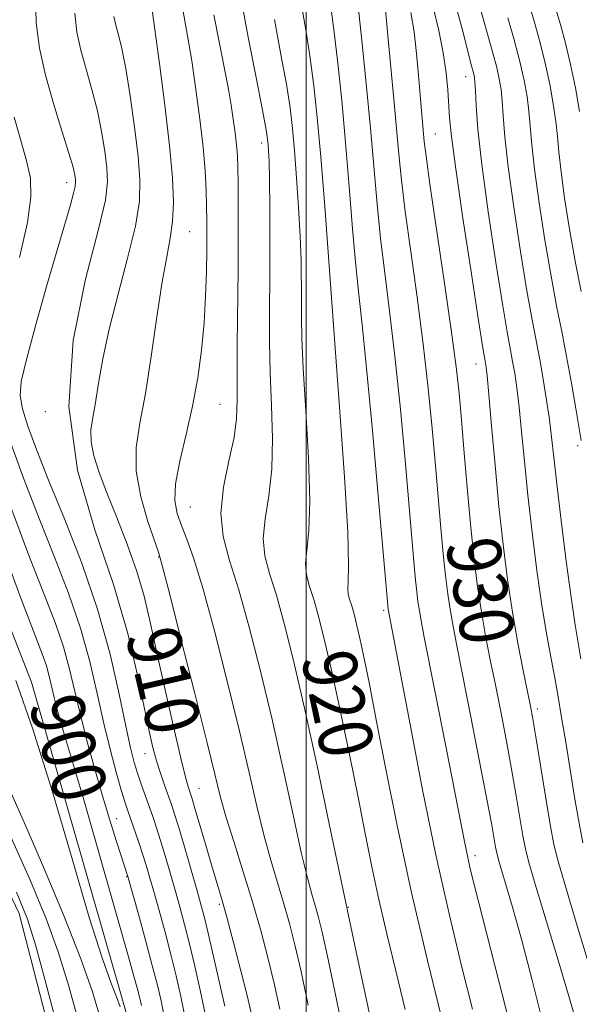
# Model space of a CAD drawing. Extents: x 2054800 to 2057700, y 327300 to 330200.
# Drawn here: x 2055957 to 2056041, y 329680 to 329827 of the extents above; entities that cross this region are included whole.
import ezdxf
from ezdxf.enums import TextEntityAlignment as Align

# ---------------------------------------------------------------- set-up
doc = ezdxf.new("R2010")
doc.units = 0
doc.header["$MEASUREMENT"] = 0
for name, color, linetype, lineweight in [('32000', 7, 'Continuous', 0), ('DTM HARD BREAKLINE', 7, 'Continuous', 0), ('DTM SPOT ELEVATION', 2, 'Continuous', 13), ('INDEX CONTOUR', 41, 'Continuous', 13), ('INDEX CONTOUR LABEL', 244, 'Continuous', 0), ('INTERMEDIATE CONTOUR', 44, 'Continuous', 0), ('STREAM - RIVER DOUBLE LINE', 5, 'Continuous', 0)]:
    doc.layers.add(name, color=color, linetype=linetype, lineweight=lineweight)
doc.styles.add('Style-ITALICS', font='ITALICS.shx')

msp = doc.modelspace()

# ---------------------------------------------------------------- linework, layer by layer
at = {"layer": '32000', "flags": 128}
msp.add_lwpolyline([(2056000, 330000), (2056000, 327500)], dxfattribs=at)
at = {"layer": 'DTM HARD BREAKLINE'}
msp.add_polyline3d([(2055940.29, 329775.96, 897.75), (2055959.07, 329727.95, 898.25), (2055973.03, 329679.2, 898.35), (2055985.8, 329631.07, 898.75), (2055989.18, 329614.78, 898.75)], dxfattribs=at)
at = {"layer": 'DTM SPOT ELEVATION'}
for p in [(2056023.78, 329818.26, 933.3), (2056019.26, 329809.69, 930.9), (2055993.37, 329808.37, 917.5), (2055964.3, 329802.45, 905.43), (2055982.65, 329795.15, 912.9), (2056004.06, 329781.53, 922), (2056025.33, 329775.42, 931.3), (2055987.18, 329769.38, 915), (2055961.15, 329768.32, 908), (2056040.49, 329763.22, 937.7), (2055982.75, 329754.09, 915), (2055978.01, 329746.63, 911.9), (2056011.56, 329738.69, 923.7), (2056034.45, 329723.97, 932.4), (2055975.99, 329717.32, 907.3), (2055984.06, 329712.13, 910.9), (2055971.77, 329707.61, 902.8), (2056025.19, 329702.09, 926.5), (2055973.28, 329698.97, 901.9), (2055987.09, 329694.82, 909.7), (2056006.28, 329694.4, 918.1)]:
    msp.add_point(p, dxfattribs=at)
at = {"layer": 'INDEX CONTOUR'}
for points in [[(2056015.615, 329827.85, 930), (2056016.092, 329824.965, 930), (2056016.465, 329821.735, 930), (2056016.751, 329818.46, 930), (2056016.979, 329815.51, 930), (2056017.174, 329813.168, 930), (2056017.601, 329808.614, 930), (2056017.873, 329806.402, 930), (2056018.462, 329802.207, 930), (2056020.641, 329787.45, 930), (2056021.687, 329780.179, 930), (2056022.37, 329774.976, 930), (2056022.793, 329771.055, 930), (2056023.139, 329767.092, 930), (2056023.557, 329762.111, 930), (2056024.041, 329756.514, 930), (2056024.549, 329751.05, 930), (2056025.049, 329746.302, 930), (2056025.562, 329742.187, 930), (2056026.121, 329738.46, 930), (2056026.751, 329734.889, 930), (2056027.449, 329731.309, 930), (2056028.205, 329727.574, 930), (2056029.001, 329723.583, 930), (2056029.802, 329719.439, 930), (2056030.568, 329715.292, 930), (2056031.259, 329711.319, 930), (2056032.313, 329705.043, 930), (2056032.684, 329703.11, 930), (2056033.198, 329701.097, 930), (2056034.151, 329697.854, 930), (2056037.562, 329686.511, 930), (2056039.254, 329680.818, 930), (2056040.474, 329676.536, 930)], [(2056033.261, 329828.957, 940), (2056033.983, 329826.517, 940), (2056034.821, 329823.521, 940), (2056035.638, 329820.295, 940), (2056036.319, 329817.132, 940), (2056036.844, 329814.191, 940), (2056037.212, 329811.595, 940), (2056037.447, 329809.357, 940), (2056037.661, 329807.039, 940), (2056037.99, 329804.088, 940), (2056038.534, 329800.131, 940), (2056039.26, 329795.508, 940), (2056040.097, 329790.729, 940), (2056040.981, 329786.211, 940)], [(2055971.367, 329827.248, 910), (2055971.654, 329825.946, 910), (2055972.051, 329824.477, 910), (2055972.548, 329822.465, 910), (2055973.138, 329819.501, 910), (2055973.801, 329815.383, 910), (2055974.443, 329810.734, 910), (2055974.96, 329806.382, 910), (2055975.241, 329802.882, 910), (2055975.153, 329799.69, 910), (2055974.556, 329795.983, 910), (2055973.398, 329791.203, 910), (2055971.967, 329785.834, 910), (2055970.636, 329780.615, 910), (2055969.69, 329776.159, 910), (2055969.063, 329772.532, 910), (2055968.599, 329769.669, 910), (2055968.192, 329767.46, 910), (2055967.928, 329765.616, 910), (2055967.945, 329763.806, 910), (2055968.35, 329761.731, 910), (2055969.148, 329759.23, 910), (2055970.313, 329756.179, 910), (2055971.784, 329752.529, 910), (2055973.347, 329748.562, 910), (2055974.744, 329744.64, 910), (2055975.807, 329740.97, 910), (2055976.703, 329737.143, 910), (2055977.686, 329732.592, 910), (2055978.923, 329727.038, 910), (2055980.231, 329721.341, 910), (2055981.34, 329716.644, 910), (2055982.049, 329713.787, 910), (2055982.433, 329712.395, 910), (2055982.791, 329711.338, 910), (2055983.035, 329710.555, 910), (2055983.492, 329709.005, 910), (2055985.14, 329703.331, 910), (2055986.015, 329700.368, 910), (2055987.407, 329695.743, 910), (2055988.194, 329692.932, 910), (2055989.2, 329689.131, 910), (2055990.272, 329684.944, 910), (2055991.198, 329681.233, 910), (2055991.817, 329678.643, 910)], [(2055995.299, 329826.806, 920), (2055996.256, 329821.584, 920), (2055997.056, 329817.128, 920), (2055997.604, 329813.619, 920), (2055997.97, 329810.546, 920), (2055998.268, 329807.229, 920), (2055998.583, 329803.191, 920), (2055998.889, 329798.767, 920), (2055999.132, 329794.496, 920), (2055999.271, 329790.803, 920), (2055999.327, 329784.935, 920), (2055999.32, 329782.367, 920), (2055999.378, 329779.248, 920), (2055999.582, 329774.75, 920), (2055999.967, 329768.428, 920), (2056000.363, 329761.37, 920), (2056000.552, 329755.044, 920), (2056000.396, 329750.568, 920), (2056000.09, 329747.65, 920), (2055999.91, 329745.647, 920), (2056000.069, 329743.969, 920), (2056000.526, 329742.246, 920), (2056001.18, 329740.162, 920), (2056001.95, 329737.419, 920), (2056002.852, 329733.8, 920), (2056003.926, 329729.109, 920), (2056005.179, 329723.305, 920), (2056006.499, 329716.961, 920), (2056007.742, 329710.81, 920), (2056008.812, 329705.387, 920), (2056009.802, 329700.455, 920), (2056010.848, 329695.584, 920), (2056012.051, 329690.422, 920), (2056013.377, 329684.936, 920), (2056014.752, 329679.169, 920)], [(2055954.063, 329749.753, 900), (2055957.357, 329740.902, 900), (2055960.676, 329732.193, 900), (2055961.296, 329730.412, 900), (2055961.724, 329728.873, 900), (2055962.47, 329725.675, 900), (2055962.919, 329723.905, 900), (2055963.437, 329722.026, 900), (2055964.007, 329720.077, 900), (2055965.506, 329715.11, 900), (2055966.772, 329710.79, 900), (2055968.535, 329704.648, 900), (2055973.518, 329687.036, 900), (2055974.332, 329684.109, 900), (2055974.849, 329682.203, 900), (2055975.2, 329680.841, 900), (2055975.449, 329679.775, 900)]]:
    msp.add_polyline3d(points, dxfattribs=at)
at = {"layer": 'INTERMEDIATE CONTOUR'}
for points in [[(2055959.673, 329830.374, 906), (2055959.759, 329826.35, 906), (2055960.277, 329822.491, 906), (2055961.175, 329818.506, 906), (2055962.368, 329814.254, 906), (2055963.617, 329810.176, 906), (2055964.649, 329806.864, 906), (2055965.262, 329804.741, 906), (2055965.537, 329803.569, 906), (2055965.63, 329802.94, 906), (2055965.656, 329802.475, 906), (2055965.584, 329801.875, 906), (2055965.346, 329800.864, 906), (2055964.87, 329799.159, 906), (2055962.903, 329792.401, 906), (2055961.334, 329786.963, 906), (2055959.679, 329781.116, 906), (2055958.319, 329776.105, 906), (2055957.555, 329772.811, 906), (2055957.385, 329770.659, 906), (2055957.725, 329768.711, 906), (2055958.519, 329766.155, 906), (2055959.802, 329762.677, 906), (2055961.633, 329758.087, 906), (2055963.993, 329752.311, 906), (2055966.559, 329745.732, 906), (2055968.929, 329738.852, 906), (2055970.788, 329732.169, 906), (2055972.156, 329726.187, 906), (2055973.138, 329721.41, 906), (2055973.843, 329718.157, 906), (2055974.383, 329716.015, 906), (2055974.878, 329714.384, 906), (2055975.419, 329712.774, 906), (2055977.138, 329707.93, 906), (2055977.706, 329706.261, 906), (2055978.321, 329704.341, 906), (2055979.01, 329702.062, 906), (2055979.742, 329699.545, 906), (2055980.476, 329696.975, 906), (2055981.181, 329694.461, 906), (2055981.884, 329691.859, 906), (2055982.626, 329688.953, 906), (2055983.429, 329685.614, 906), (2055984.237, 329682.043, 906), (2055984.974, 329678.526, 906)], [(2055981.401, 329829.646, 914), (2055982.331, 329824.355, 914), (2055982.947, 329820.635, 914), (2055983.586, 329816.359, 914), (2055984.177, 329811.913, 914), (2055984.647, 329807.748, 914), (2055984.943, 329804.219, 914), (2055985.099, 329801.307, 914), (2055985.172, 329798.9, 914), (2055985.208, 329796.84, 914), (2055985.216, 329794.78, 914), (2055985.198, 329792.33, 914), (2055985.146, 329789.201, 914), (2055985.027, 329785.53, 914), (2055984.798, 329781.556, 914), (2055984.422, 329777.478, 914), (2055983.863, 329773.332, 914), (2055983.089, 329769.115, 914), (2055982.118, 329764.881, 914), (2055981.181, 329760.915, 914), (2055980.557, 329757.567, 914), (2055980.455, 329755.059, 914), (2055980.795, 329753.117, 914), (2055981.421, 329751.346, 914), (2055982.224, 329749.303, 914), (2055983.265, 329746.363, 914), (2055984.644, 329741.852, 914), (2055986.4, 329735.413, 914), (2055988.309, 329727.944, 914), (2055990.081, 329720.661, 914), (2055991.502, 329714.521, 914), (2055992.653, 329709.469, 914), (2055993.69, 329705.192, 914), (2055994.733, 329701.418, 914), (2055996.7, 329694.939, 914), (2055997.531, 329692.005, 914), (2055998.339, 329688.798, 914), (2055999.247, 329684.822, 914), (2056000.32, 329679.806, 914)], [(2055990.287, 329830.099, 918), (2055991.379, 329824.147, 918), (2055992.535, 329818.137, 918), (2055993.485, 329813.255, 918), (2055994.032, 329810.348, 918), (2055994.267, 329808.921, 918), (2055994.35, 329808.142, 918), (2055994.413, 329807.235, 918), (2055994.478, 329805.655, 918), (2055994.536, 329802.915, 918), (2055994.58, 329798.728, 918), (2055994.602, 329793.626, 918), (2055994.595, 329788.34, 918), (2055994.563, 329783.433, 918), (2055994.56, 329778.785, 918), (2055994.649, 329774.11, 918), (2055994.848, 329769.218, 918), (2055995.003, 329764.328, 918), (2055994.908, 329759.759, 918), (2055994.453, 329755.766, 918), (2055993.903, 329752.34, 918), (2055993.613, 329749.407, 918), (2055993.857, 329746.823, 918), (2055994.562, 329744.169, 918), (2055995.569, 329740.956, 918), (2055996.754, 329736.738, 918), (2055998.135, 329731.208, 918), (2055999.763, 329724.104, 918), (2056001.626, 329715.505, 918), (2056003.444, 329706.862, 918), (2056007.251, 329688.695, 918), (2056011.164, 329670.352, 918)], [(2056025.516, 329830.18, 936), (2056026.632, 329826.035, 936), (2056027.867, 329821.615, 936), (2056028.401, 329819.615, 936), (2056028.788, 329817.928, 936), (2056029.048, 329816.358, 936), (2056029.225, 329814.621, 936), (2056029.377, 329812.409, 936), (2056029.629, 329809.292, 936), (2056030.124, 329804.811, 936), (2056030.946, 329798.794, 936), (2056031.943, 329792.207, 936), (2056032.904, 329786.304, 936), (2056033.67, 329781.999, 936), (2056034.814, 329776.099, 936), (2056035.346, 329773.128, 936), (2056035.848, 329770.045, 936), (2056036.269, 329767.128, 936), (2056036.591, 329764.485, 936), (2056036.91, 329761.54, 936), (2056037.355, 329757.543, 936), (2056038.006, 329752.076, 936), (2056038.765, 329746.036, 936), (2056039.485, 329740.649, 936), (2056040.062, 329736.8, 936), (2056040.967, 329731.474, 936)], [(2055977.053, 329828.162, 912), (2055978.13, 329820.243, 912), (2055978.936, 329814.022, 912), (2055979.644, 329807.97, 912), (2055980.074, 329803.163, 912), (2055980.216, 329799.518, 912), (2055980.097, 329796.669, 912), (2055979.753, 329794.187, 912), (2055979.221, 329791.417, 912), (2055978.545, 329787.641, 912), (2055977.763, 329782.436, 912), (2055976.918, 329776.549, 912), (2055976.049, 329771.019, 912), (2055975.232, 329766.605, 912), (2055974.693, 329762.952, 912), (2055974.693, 329759.425, 912), (2055975.377, 329755.603, 912), (2055976.427, 329751.924, 912), (2055978.032, 329747.214, 912), (2055978.617, 329745.173, 912), (2055979.627, 329741.256, 912), (2055981.355, 329734.441, 912), (2055983.413, 329726.274, 912), (2055985.24, 329718.939, 912), (2055986.44, 329714.03, 912), (2055987.258, 329710.773, 912), (2055988.098, 329707.8, 912), (2055989.263, 329704.054, 912), (2055990.644, 329699.698, 912), (2055992.027, 329695.202, 912), (2055993.241, 329690.944, 912), (2055994.29, 329686.918, 912), (2055995.222, 329683.028, 912), (2055996.07, 329679.195, 912)], [(2055999.292, 329828.896, 922), (2055999.986, 329824.96, 922), (2056000.628, 329821.002, 922), (2056001.176, 329816.889, 922), (2056001.674, 329812.17, 922), (2056002.187, 329806.317, 922), (2056002.769, 329798.92, 922), (2056003.436, 329790.06, 922), (2056004.986, 329768.987, 922), (2056005.712, 329758.581, 922), (2056006.196, 329750.329, 922), (2056006.34, 329745.37, 922), (2056006.28, 329742.96, 922), (2056006.207, 329741.886, 922), (2056006.28, 329741.116, 922), (2056006.49, 329740.324, 922), (2056006.791, 329739.366, 922), (2056007.145, 329738.106, 922), (2056007.559, 329736.442, 922), (2056008.052, 329734.287, 922), (2056008.652, 329731.49, 922), (2056009.43, 329727.661, 922), (2056010.466, 329722.352, 922), (2056011.831, 329715.254, 922), (2056013.554, 329706.617, 922), (2056015.655, 329696.831, 922), (2056018.078, 329686.458, 922), (2056020.464, 329676.751, 922)], [(2056003.717, 329828.332, 924), (2056004.2, 329824.876, 924), (2056004.74, 329820.272, 924), (2056005.311, 329814.697, 924), (2056005.883, 329808.447, 924), (2056006.428, 329801.876, 924), (2056006.939, 329795.555, 924), (2056007.411, 329790.11, 924), (2056007.857, 329785.778, 924), (2056008.36, 329781.245, 924), (2056009.019, 329774.81, 924), (2056009.884, 329765.497, 924), (2056010.794, 329755.232, 924), (2056012.227, 329738.857, 924), (2056015.485, 329721.635, 924), (2056017.369, 329711.909, 924), (2056019.399, 329701.985, 924), (2056021.356, 329693.207, 924), (2056023.169, 329685.682, 924), (2056024.807, 329679.208, 924)], [(2056007.772, 329828.75, 926), (2056008.304, 329823.656, 926), (2056008.948, 329817.223, 926), (2056009.579, 329810.577, 926), (2056010.577, 329799.231, 926), (2056011.094, 329794.142, 926), (2056011.724, 329788.992, 926), (2056012.454, 329783.313, 926), (2056013.242, 329776.6, 926), (2056014.046, 329768.657, 926), (2056014.793, 329760.506, 926), (2056016.102, 329745.361, 926), (2056016.302, 329743.202, 926), (2056016.484, 329741.469, 926), (2056016.672, 329739.966, 926), (2056016.876, 329738.606, 926), (2056017.132, 329737.17, 926), (2056017.569, 329734.937, 926), (2056020.879, 329718.159, 926), (2056023.595, 329704.211, 926), (2056024.032, 329702.069, 926), (2056024.468, 329700.14, 926), (2056025.143, 329697.419, 926), (2056028.134, 329685.737, 926), (2056030.26, 329677.353, 926)], [(2056011.81, 329828.232, 928), (2056012.261, 329823.296, 928), (2056013.081, 329814.901, 928), (2056013.497, 329810.536, 928), (2056013.844, 329806.69, 928), (2056014.224, 329802.825, 928), (2056014.778, 329798.175, 928), (2056015.593, 329792.209, 928), (2056016.547, 329785.381, 928), (2056017.465, 329778.39, 928), (2056018.208, 329771.817, 928), (2056018.793, 329765.78, 928), (2056019.272, 329760.283, 928), (2056020.072, 329750.937, 928), (2056020.425, 329747.126, 928), (2056020.768, 329743.885, 928), (2056021.116, 329741.077, 928), (2056021.498, 329738.533, 928), (2056021.946, 329736.003, 928), (2056022.55, 329732.916, 928), (2056024.565, 329722.781, 928), (2056025.816, 329716.397, 928), (2056026.898, 329710.783, 928), (2056027.614, 329706.944, 928), (2056028.243, 329703.356, 928), (2056028.402, 329702.527, 928), (2056028.622, 329701.664, 928), (2056029.03, 329700.275, 928), (2056029.732, 329697.926, 928), (2056030.747, 329694.421, 928), (2056032.078, 329689.626, 928), (2056033.694, 329683.524, 928), (2056035.452, 329676.594, 928)], [(2056018.941, 329828.64, 932), (2056019.773, 329825.15, 932), (2056020.438, 329821.808, 932), (2056020.875, 329818.852, 932), (2056021.129, 329816.307, 932), (2056021.394, 329812.135, 932), (2056021.669, 329809.316, 932), (2056022.293, 329804.523, 932), (2056023.368, 329797.155, 932), (2056024.628, 329788.868, 932), (2056025.712, 329781.878, 932), (2056026.351, 329777.833, 932), (2056026.636, 329776.111, 932), (2056026.743, 329775.521, 932), (2056026.832, 329774.957, 932), (2056026.978, 329773.635, 932), (2056027.234, 329770.864, 932), (2056027.636, 329766.215, 932), (2056028.154, 329760.347, 932), (2056028.737, 329754.188, 932), (2056029.35, 329748.484, 932), (2056030.009, 329743.268, 932), (2056030.743, 329738.387, 932), (2056031.556, 329733.774, 932), (2056032.349, 329729.703, 932), (2056033.437, 329724.385, 932), (2056033.789, 329722.481, 932), (2056034.237, 329719.801, 932), (2056035.676, 329710.952, 932), (2056036.385, 329706.731, 932), (2056036.945, 329703.764, 932), (2056037.602, 329701.092, 932), (2056038.694, 329697.335, 932), (2056040.412, 329691.616, 932), (2056042.394, 329685.079, 932)], [(2056022.488, 329828.298, 934), (2056023.393, 329824.82, 934), (2056024.552, 329820.22, 934), (2056024.978, 329818.611, 934), (2056025.08, 329818.13, 934), (2056025.158, 329817.415, 934), (2056025.231, 329816.135, 934), (2056025.342, 329813.935, 934), (2056025.613, 329810.418, 934), (2056026.192, 329805.173, 934), (2056027.152, 329798.125, 934), (2056028.285, 329790.556, 934), (2056029.308, 329784.091, 934), (2056030.01, 329779.916, 934), (2056030.456, 329777.484, 934), (2056030.778, 329775.81, 934), (2056031.089, 329774.042, 934), (2056031.413, 329771.841, 934), (2056031.752, 329768.996, 934), (2056032.114, 329765.35, 934), (2056032.533, 329760.943, 934), (2056033.046, 329755.865, 934), (2056033.679, 329750.275, 934), (2056034.395, 329744.613, 934), (2056035.142, 329739.385, 934), (2056035.87, 329734.995, 934), (2056036.53, 329731.44, 934), (2056037.073, 329728.612, 934), (2056037.469, 329726.402, 934), (2056038.117, 329722.38, 934), (2056038.351, 329721.013, 934), (2056038.736, 329718.701, 934), (2056040.022, 329710.84, 934), (2056040.691, 329706.945, 934), (2056041.26, 329704.028, 934)], [(2056037.209, 329828.329, 942), (2056037.9, 329826.024, 942), (2056038.653, 329823.273, 942), (2056039.416, 329820.094, 942), (2056040.132, 329816.574, 942), (2056040.748, 329813.088, 942)], [(2055965.533, 329827.721, 908), (2055965.827, 329824.899, 908), (2055966.414, 329822.226, 908), (2055967.209, 329819.365, 908), (2055968.083, 329816.32, 908), (2055968.894, 329813.182, 908), (2055969.531, 329810.063, 908), (2055969.99, 329807.151, 908), (2055970.295, 329804.661, 908), (2055970.414, 329802.563, 908), (2055970.091, 329799.856, 908), (2055969.015, 329795.297, 908), (2055967.114, 329788.052, 908), (2055965.278, 329778.914, 908), (2055964.636, 329769.085, 908), (2055965.951, 329759.584, 908), (2055968.529, 329750.701, 908), (2055971.307, 329742.545, 908), (2055973.434, 329735.246, 908), (2055974.896, 329729.024, 908), (2055976.603, 329720.649, 908), (2055977.165, 329718.204, 908), (2055977.699, 329716.256, 908), (2055978.294, 329714.381, 908), (2055978.907, 329712.6, 908), (2055979.927, 329709.736, 908), (2055980.397, 329708.312, 908), (2055981.014, 329706.299, 908), (2055981.862, 329703.418, 908), (2055983.649, 329697.211, 908), (2055984.269, 329695.013, 908), (2055984.789, 329693.048, 908), (2055985.398, 329690.559, 908), (2055986.218, 329687.06, 908), (2055987.114, 329683.14, 908), (2055987.888, 329679.659, 908)], [(2055986.264, 329827.493, 916), (2055988.035, 329818.418, 916), (2055988.465, 329816.118, 916), (2055988.832, 329813.995, 916), (2055989.155, 329811.903, 916), (2055989.428, 329809.903, 916), (2055989.632, 329808.103, 916), (2055989.759, 329806.52, 916), (2055989.828, 329804.776, 916), (2055989.866, 329802.397, 916), (2055989.892, 329799.014, 916), (2055989.899, 329794.676, 916), (2055989.873, 329789.536, 916), (2055989.743, 329778.242, 916), (2055989.715, 329773.472, 916), (2055989.732, 329770.008, 916), (2055989.644, 329767.286, 916), (2055989.264, 329764.474, 916), (2055988.509, 329760.965, 916), (2055987.713, 329757.031, 916), (2055987.316, 329753.167, 916), (2055987.646, 329749.676, 916), (2055988.598, 329746.091, 916), (2055989.958, 329741.753, 916), (2055991.533, 329736.178, 916), (2055993.216, 329729.589, 916), (2055994.921, 329722.382, 916), (2055996.564, 329715.012, 916), (2055998.049, 329708.165, 916), (2055999.283, 329702.584, 916), (2056000.203, 329698.781, 916), (2056000.87, 329696.356, 916), (2056001.373, 329694.676, 916), (2056001.821, 329693.067, 916), (2056002.389, 329690.679, 916), (2056003.271, 329686.617, 916), (2056004.568, 329680.428, 916), (2056006.005, 329673.406, 916)], [(2056030.067, 329827.012, 938), (2056030.988, 329823.769, 938), (2056031.859, 329820.496, 938), (2056032.506, 329817.691, 938), (2056032.939, 329815.294, 938), (2056033.218, 329813.108, 938), (2056033.645, 329808.165, 938), (2056034.057, 329804.45, 938), (2056034.74, 329799.463, 938), (2056035.602, 329793.857, 938), (2056036.501, 329788.517, 938), (2056037.328, 329784.089, 938), (2056038.09, 329780.278, 938), (2056038.822, 329776.552, 938), (2056039.544, 329772.574, 938), (2056040.192, 329768.783, 938), (2056040.976, 329764.031, 938)], [(2055956.492, 329812.242, 904), (2055957.501, 329808.732, 904), (2055958.354, 329805.716, 904), (2055958.905, 329803.112, 904), (2055958.996, 329800.295, 904), (2055958.469, 329796.499, 904), (2055957.269, 329791.278, 904)], [(2055955.818, 329764.158, 904), (2055957.889, 329758.369, 904), (2055960.207, 329752.359, 904), (2055962.496, 329746.631, 904), (2055964.598, 329741.218, 904), (2055966.385, 329736.038, 904), (2055967.778, 329731.032, 904), (2055968.886, 329726.258, 904), (2055969.871, 329721.8, 904), (2055970.846, 329717.766, 904), (2055971.756, 329714.336, 904), (2055972.499, 329711.712, 904), (2055973.019, 329709.981, 904), (2055973.419, 329708.762, 904), (2055975.02, 329704.195, 904), (2055975.628, 329702.382, 904), (2055976.158, 329700.705, 904), (2055976.681, 329698.931, 904), (2055977.304, 329696.738, 904), (2055978.092, 329693.91, 904), (2055978.977, 329690.67, 904), (2055979.854, 329687.347, 904), (2055980.638, 329684.186, 904), (2055981.337, 329681.09, 904), (2055981.984, 329677.874, 904)], [(2055955.976, 329754.062, 902), (2055958.781, 329746.63, 902), (2055960.999, 329740.952, 902), (2055962.637, 329736.706, 902), (2055963.841, 329733.224, 902), (2055964.758, 329729.928, 902), (2055965.544, 329726.59, 902), (2055966.356, 329723.075, 902), (2055967.315, 329719.293, 902), (2055968.401, 329715.343, 902), (2055969.556, 329711.37, 902), (2055970.714, 329707.553, 902), (2055971.759, 329704.206, 902), (2055973.432, 329698.991, 902), (2055975.004, 329693.359, 902), (2055976.073, 329689.481, 902), (2055977.083, 329685.741, 902), (2055977.839, 329682.8, 902), (2055978.383, 329680.468, 902), (2055978.814, 329678.344, 902)], [(2055956.728, 329728.225, 898), (2055959.29, 329720.948, 898), (2055962.191, 329711.6, 898), (2055965.113, 329701.616, 898), (2055967.679, 329692.887, 898), (2055969.593, 329686.855, 898), (2055970.901, 329683.18, 898), (2055971.73, 329681.07, 898), (2055972.274, 329679.564, 898)], [(2055955.914, 329711.753, 896), (2055958.242, 329706.504, 896), (2055961.018, 329700.034, 896), (2055963.923, 329693.035, 896), (2055966.427, 329686.698, 896), (2055968.171, 329681.776, 896), (2055969.502, 329677.258, 896), (2055970.936, 329671.695, 896), (2055972.863, 329664.099, 896), (2055975.146, 329655.337, 896), (2055977.526, 329646.735, 896), (2055979.766, 329639.363, 896), (2055981.742, 329633.251, 896), (2055983.357, 329628.167, 896), (2055984.547, 329623.865, 896), (2055985.378, 329620.019, 896), (2055985.953, 329616.283, 896), (2055986.453, 329612.197, 896), (2055987.41, 329606.842, 896), (2055989.435, 329599.18, 896), (2055992.852, 329588.788, 896), (2055994.864, 329583.156, 896)], [(2055956.036, 329704.794, 894), (2055958.928, 329698.334, 894), (2055961.198, 329692.834, 894), (2055963.044, 329687.752, 894), (2055964.638, 329682.631, 894), (2055966.094, 329677.348, 894), (2055968.995, 329666.059, 894), (2055970.752, 329659.636, 894), (2055972.994, 329652.217, 894), (2055975.804, 329643.716, 894), (2055978.725, 329635.202, 894), (2055981.171, 329628.031, 894), (2055982.71, 329623.086, 894), (2055983.539, 329619.368, 894), (2055984.014, 329615.401, 894), (2055984.479, 329610.035, 894), (2055985.24, 329603.403, 894), (2055986.59, 329595.959, 894), (2055988.698, 329588.167, 894), (2055990.576, 329582.471, 894)], [(2055956.838, 329696.633, 892), (2055958.475, 329692.63, 892), (2055959.662, 329688.803, 892), (2055961.105, 329683.487, 892), (2055962.687, 329677.439, 892), (2055964.08, 329672.019, 892), (2055965.128, 329668.018, 892), (2055966.357, 329663.935, 892), (2055968.462, 329657.697, 892), (2055971.84, 329648.069, 892), (2055978.985, 329627.894, 892), (2055980.873, 329622.308, 892), (2055981.701, 329618.717, 892), (2055982.076, 329614.519, 892), (2055982.506, 329607.873, 892), (2055983.07, 329599.965, 892), (2055983.745, 329592.74, 892), (2055984.544, 329587.546, 892), (2055985.626, 329583.328, 892), (2055986.126, 329581.759, 892)]]:
    msp.add_polyline3d(points, dxfattribs=at)
at = {"layer": 'STREAM - RIVER DOUBLE LINE'}
msp.add_polyline3d([(2055798.701, 330000, 891.23), (2055800.57, 329988.42, 891.23), (2055826.44, 329944.55, 891.23), (2055829.79, 329935.08, 891.23), (2055841.5, 329923.04, 891.23), (2055865.42, 329876.42, 891.23), (2055894.49, 329832.4, 891.23), (2055914.62, 329792.8, 891.23), (2055931.59, 329747.1, 891.23), (2055957.26, 329693.49, 891.23), (2055963.86, 329667.8, 891.23), (2055981, 329619.85, 891.23), (2055982.98, 329585.83, 891.23), (2055984.329, 329581.472, 891.23)], dxfattribs=at)

# ---------------------------------------------------------------- texts
at = {"layer": 'INDEX CONTOUR LABEL', "style": 'Style-ITALICS', "width": 0.875}
for s, rotation, p in [('930', 279.3, (2056024.72, 329749.424, 930)), ('910', 283.1, (2055976.961, 329735.947, 910)), ('920', 281.9, (2056003.145, 329732.52, 920)), ('900', 286.1, (2055962.441, 329725.799, 900))]:
    msp.add_text(s, height=8, rotation=rotation, dxfattribs=at).set_placement(p, align=Align.MIDDLE_LEFT)

doc.saveas('drawing.dxf')
